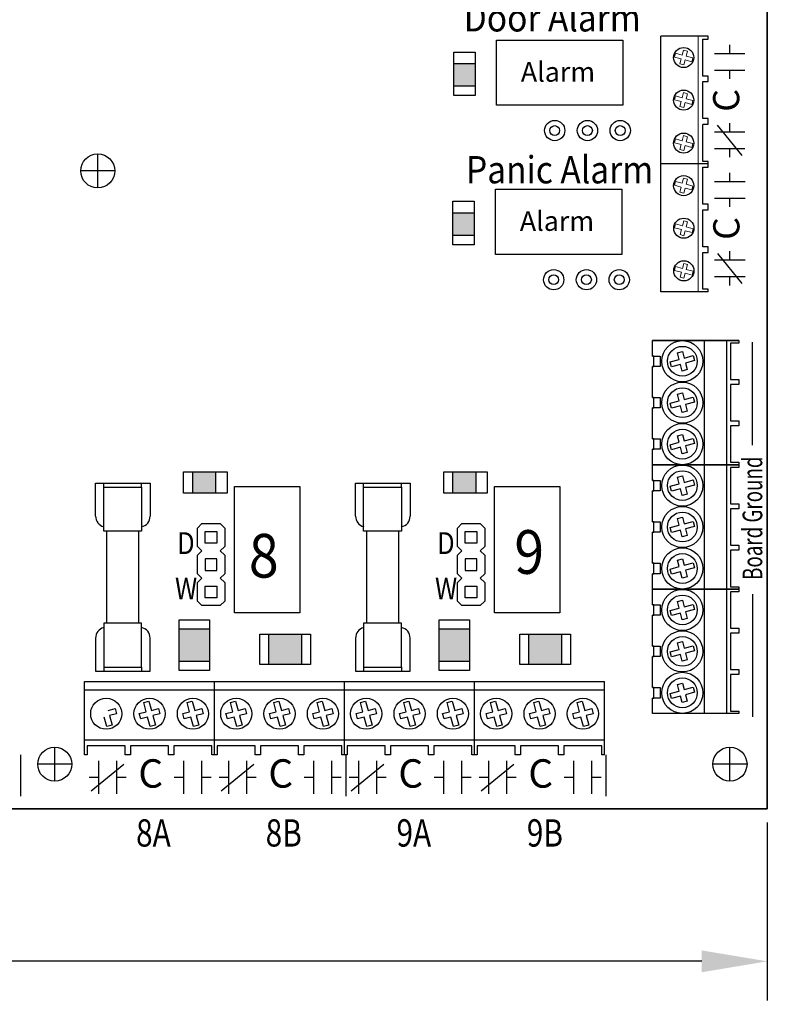
# Model space of a CAD drawing. Units: inches. Extents: x 33 to 272, y 280 to 378.
# Drawn here: x 108 to 112, y 305 to 309 of the extents above; entities that cross this region are included whole.
import ezdxf

# ---------------------------------------------------------------- set-up
doc = ezdxf.new("R2010")
doc.units = ezdxf.units.IN
doc.header["$MEASUREMENT"] = 0
doc.layers.get('Defpoints').update_dxf_attribs({"color": 191})
for name, color, linetype, lineweight in [('.1', 7, 'Continuous', 9), ('.15', 7, 'Continuous', 15), ('.25', 7, 'Continuous', 25), ('.3', 7, 'Continuous', 30)]:
    doc.layers.add(name, color=color, linetype=linetype, lineweight=lineweight)
doc.layers.add('PADHOLELAYER', color=6, linetype='Continuous')
doc.styles.add('Condensed', font='ARIALN.TTF', dxfattribs={"width": 0.85})
doc.styles.add('SHRUNK', font='ARIALN.TTF', dxfattribs={"width": 0.9})
doc.styles.add('Text', font='arial.ttf')
doc.dimstyles.new('Big Standard', dxfattribs={"dimtxt": 0.5, "dimasz": 0.3, "dimexe": 0.18, "dimexo": 0.0625, "dimgap": 0.09, "dimtad": 0, "dimtih": 1, "dimtoh": 1, "dimdec": 1, "dimzin": 0, "dimdsep": 46, "dimlunit": 5, "dimtxsty": 'Standard', "dimcen": 0.09, "dimadec": 0, "dimazin": 0, "dimtfac": 1, "dimtdec": 1, "dimtofl": 0, "dimtmove": 0, "dimatfit": 3, "dimfxl": 1, "dimtolj": 1, "dimtzin": 0, "dimarcsym": 0})

# ---------------------------------------------------------------- blocks, each defined once
blk = doc.blocks.new('*D82')
at = {"layer": '.3', "color": 0, "lineweight": -2, "transparency": 16777216}
for p, q in [((99.6127, 305.4565), (99.6127, 304.6411)), ((111.6034, 305.4565), (111.6034, 304.6411)), ((99.9127, 304.8211), (105.2877, 304.8211)), ((111.3034, 304.8211), (106.0677, 304.8211))]:
    blk.add_line(p, q, dxfattribs=at)
at = {"layer": '.3', "color": 0, "transparency": 16777216}
for points in [[(99.9127, 304.8711), (99.9127, 304.7711), (99.6127, 304.8211)], [(111.3034, 304.8711), (111.3034, 304.7711), (111.6034, 304.8211)]]:
    blk.add_solid(points, dxfattribs=at)
at = {"layer": 'Defpoints', "color": 0, "transparency": 16777216}
for p in [(99.6127, 305.519), (111.6034, 305.519), (111.6034, 304.8211)]:
    blk.add_point(p, dxfattribs=at)
at = {"layer": '.3', "color": 0, "transparency": 16777216, "insert": (105.6777, 304.8211), "char_height": 0.3, "attachment_point": 5}
blk.add_mtext('\\A1;12"', dxfattribs=at)
blk = doc.blocks.new('LED SM 120')
at = {"layer": '.25', "ltscale": 0.75, "transparency": 33554681}
h = blk.add_hatch(color=1, dxfattribs=at)
h.dxf.hatch_style = 1
h.paths.add_polyline_path([(0.1465, 0), (0.0422, 0), (0.0422, -0.0976), (0.1465, -0.0976)])
at = {"layer": '.25', "color": 7, "ltscale": 0.75}
for p, q in [((0, 0), (0.199, 0)), ((0, -0.0976), (0, 0)), ((0.0422, 0), (0.1465, 0)), ((0.0422, -0.0976), (0.0422, 0)), ((0.1465, 0), (0.1465, -0.0976)), ((0.199, 0), (0.199, -0.0976)), ((0.199, -0.0976), (0, -0.0976)), ((0.1465, -0.0976), (0.0422, -0.0976))]:
    blk.add_line(p, q, dxfattribs=at)
at = {"layer": '.25', "color": 7, "lineweight": 0, "ltscale": 0.75}
for p, q in [((0.1465, 0), (0.0422, 0)), ((0.0422, 0), (0.0422, -0.0976)), ((0.1465, -0.0976), (0.1465, 0)), ((0.0422, -0.0976), (0.1465, -0.0976))]:
    blk.add_line(p, q, dxfattribs=at)
blk = doc.blocks.new('TERMINAL GROUNDS 220')
at = {"layer": '.25', "color": 7}
for p, q in [((0, -0.0711), (0, 0)), ((0.3559, 0), (0, 0)), ((0.3949, 0), (0.3949, -0.0116)), ((0.3559, -0.0116), (0.3559, -0.1782)), ((0.3949, -0.0116), (0.3559, -0.0116)), ((0, -0.0711), (0.0344, -0.0711)), ((0.0047, -0.1187), (0.0047, -0.0711)), ((0.0344, -0.0711), (0.0344, -0.1187)), ((0.0802, -0.0975), (0.1214, -0.0865)), ((0.1133, -0.0563), (0.1363, -0.0501)), ((0.1214, -0.0865), (0.1133, -0.0563)), ((0.1363, -0.0501), (0.1444, -0.0803)), ((0.1444, -0.0803), (0.1856, -0.0693)), ((0.1856, -0.0693), (0.1917, -0.0923)), ((0, -0.2609), (0, -0.1187)), ((0.0344, -0.1187), (0, -0.1187)), ((0.0864, -0.1205), (0.0802, -0.0975)), ((0.1276, -0.1095), (0.0864, -0.1205)), ((0.1356, -0.1397), (0.1276, -0.1095)), ((0.1587, -0.1335), (0.1356, -0.1397)), ((0.1917, -0.0923), (0.1506, -0.1033)), ((0.1506, -0.1033), (0.1587, -0.1335)), ((0.3559, -0.1782), (0.3949, -0.1782)), ((0.3949, -0.1782), (0.3949, -0.2014)), ((0.3949, -0.2014), (0.3559, -0.2014)), ((0.3559, -0.2014), (0.3559, -0.368)), ((0, -0.2609), (0.0344, -0.2609)), ((0.0047, -0.3085), (0.0047, -0.2609)), ((0.0344, -0.2609), (0.0344, -0.3085)), ((0.1133, -0.2461), (0.1363, -0.24)), ((0.1214, -0.2763), (0.1133, -0.2461)), ((0.1363, -0.24), (0.1444, -0.2701)), ((0.1444, -0.2701), (0.1856, -0.2591)), ((0.1856, -0.2591), (0.1917, -0.2821)), ((0, -0.4507), (0, -0.3085)), ((0.0344, -0.3085), (0, -0.3085)), ((0.0802, -0.2873), (0.1214, -0.2763)), ((0.0864, -0.3103), (0.0802, -0.2873)), ((0.1276, -0.2993), (0.0864, -0.3103)), ((0.1356, -0.3295), (0.1276, -0.2993)), ((0.1917, -0.2821), (0.1506, -0.2931)), ((0.1506, -0.2931), (0.1587, -0.3233)), ((0.1587, -0.3233), (0.1356, -0.3295)), ((0.3559, -0.368), (0.3949, -0.368)), ((0.3559, -0.3912), (0.3559, -0.5578)), ((0.3949, -0.3912), (0.3559, -0.3912)), ((0.3949, -0.368), (0.3949, -0.3912)), ((0, -0.4507), (0.0344, -0.4507)), ((0.0047, -0.4983), (0.0047, -0.4507)), ((0.0344, -0.4507), (0.0344, -0.4983)), ((0.1133, -0.4359), (0.1363, -0.4298)), ((0.1214, -0.4661), (0.1133, -0.4359)), ((0.1363, -0.4298), (0.1444, -0.4599)), ((0.1444, -0.4599), (0.1856, -0.4489)), ((0.1856, -0.4489), (0.1917, -0.4719)), ((0.0802, -0.4771), (0.1214, -0.4661)), ((0.0864, -0.5001), (0.0802, -0.4771)), ((0.1276, -0.4891), (0.0864, -0.5001)), ((0.1356, -0.5193), (0.1276, -0.4891)), ((0.1917, -0.4719), (0.1506, -0.4829)), ((0.1506, -0.4829), (0.1587, -0.5131)), ((0, -0.5694), (0, -0.4983)), ((0.0344, -0.4983), (0, -0.4983)), ((0.1587, -0.5131), (0.1356, -0.5193)), ((0.3949, -0.5694), (0, -0.5694)), ((0.3559, -0.5578), (0.3949, -0.5578)), ((0.3949, -0.5578), (0.3949, -0.5694))]:
    blk.add_line(p, q, dxfattribs=at)
at = {"layer": '.25', "color": 7, "ltscale": 0.75}
for p, q in [((0.3949, 0), (0, 0)), ((0.2375, -0.5694), (0.2375, 0)), ((0.3391, -0.5694), (0.3391, 0))]:
    blk.add_line(p, q, dxfattribs=at)
at = {"layer": '.25', "color": 7}
for centre, radius in [((0.136, -0.0949), 0.0942), ((0.136, -0.0949), 0.0681), ((0.136, -0.2847), 0.0942), ((0.136, -0.2847), 0.0681), ((0.136, -0.4745), 0.0942), ((0.136, -0.4745), 0.0681)]:
    blk.add_circle(centre, radius, dxfattribs=at)
at = {"layer": '.3', "ltscale": 0.75}
blk.add_lwpolyline([(0, 0), (0.3949, 0), (0.3949, -0.0116), (0.3559, -0.0116), (0.3559, -0.1782), (0.3949, -0.1782), (0.3949, -0.2014), (0.3559, -0.2014), (0.3559, -0.368), (0.3949, -0.368), (0.3949, -0.3912), (0.3559, -0.3912), (0.3559, -0.5578), (0.3949, -0.5578), (0.3949, -0.5694), (0, -0.5694), (0, -0.4983), (0.0047, -0.4983), (0.0047, -0.4507), (0, -0.4507), (0, -0.3085), (0.0047, -0.3085), (0.0047, -0.2609), (0, -0.2609), (0, -0.1187), (0.0047, -0.1187), (0.0047, -0.0711), (0, -0.0711), (0, 0)], dxfattribs=at)
blk = doc.blocks.new('JUMP WET DRY')
at = {"layer": '.25', "color": 7}
for p, q in [((-0.01, -0.01), (0.01, 0.01)), ((0.095, 0.01), (0.095, 0.01)), ((0.095, 0.01), (0.115, -0.01)), ((-0.01, -0.095), (-0.01, -0.01)), ((0.0256, -0.0794), (0.0256, -0.0256)), ((0.0256, -0.0256), (0.0794, -0.0256)), ((0.0794, -0.0256), (0.0794, -0.0794)), ((0.115, -0.01), (0.115, -0.095)), ((0.0794, -0.0794), (0.0256, -0.0794)), ((0.01, -0.115), (-0.01, -0.095)), ((-0.01, -0.135), (0.01, -0.115)), ((-0.01, -0.22), (-0.01, -0.135)), ((0.115, -0.095), (0.095, -0.115)), ((0.095, -0.115), (0.115, -0.135)), ((0.115, -0.135), (0.115, -0.22)), ((0.0794, -0.1506), (0.0256, -0.1506)), ((0.0256, -0.1506), (0.0256, -0.2044)), ((0.0794, -0.2044), (0.0794, -0.1506)), ((0.01, -0.24), (-0.01, -0.22)), ((0.0256, -0.2044), (0.0794, -0.2044)), ((0.115, -0.22), (0.095, -0.24)), ((-0.01, -0.26), (0.01, -0.24)), ((-0.01, -0.345), (-0.01, -0.26)), ((0.095, -0.24), (0.095, -0.24)), ((0.095, -0.24), (0.115, -0.26)), ((0.095, -0.24), (0.095, -0.24)), ((0.115, -0.26), (0.115, -0.345)), ((0.0256, -0.3294), (0.0256, -0.2756)), ((0.0256, -0.2756), (0.0794, -0.2756)), ((0.0794, -0.2756), (0.0794, -0.3294)), ((0.01, -0.365), (-0.01, -0.345)), ((0.0794, -0.3294), (0.0256, -0.3294)), ((0.115, -0.345), (0.095, -0.365)), ((0.095, -0.365), (0.01, -0.365))]:
    blk.add_line(p, q, dxfattribs=at)
at = {"layer": '.25', "color": 7, "linetype": 'Continuous'}
blk.add_line((0.01, 0.01), (0.095, 0.01), dxfattribs=at)
at = {"layer": '.25', "color": 7, "linetype": 'Continuous', "style": 'Condensed', "width": 0.85}
for s, p in [('D', (-0.1022, -0.1293)), ('W', (-0.1125, -0.3367))]:
    blk.add_text(s, height=0.1, dxfattribs=at).set_placement(p)
blk = doc.blocks.new('FUSE')
at = {"layer": '.25', "color": 7, "linetype": 'Continuous'}
for p, q in [((0, -0.1506), (0, 0)), ((0, 0), (0.25, 0)), ((0.0372, -0.0184), (0.0372, 0)), ((0.2102, -0.0184), (0.2102, 0)), ((0.25, 0), (0.25, -0.1506)), ((0.0372, -0.2194), (0.0372, -0.0184)), ((0.0372, -0.0184), (0.2102, -0.0184)), ((0.2102, -0.0184), (0.2102, -0.2194)), ((0.2102, -0.2194), (0.0372, -0.2194)), ((0.0505, -0.2194), (0.0505, -0.6406)), ((0.1969, -0.2194), (0.1969, -0.6406)), ((0.2102, -0.6406), (0.0372, -0.6406)), ((0.0372, -0.6406), (0.0372, -0.8416)), ((0.2102, -0.8416), (0.2102, -0.6406)), ((0, -0.7094), (0, -0.86)), ((0.25, -0.86), (0.25, -0.7094)), ((0.0372, -0.8416), (0.2102, -0.8416)), ((0.0372, -0.8416), (0.0372, -0.86)), ((0.2102, -0.8416), (0.2102, -0.86)), ((0, -0.86), (0.25, -0.86))]:
    blk.add_line(p, q, dxfattribs=at)
for centre, start, end in [((0.05, -0.1506), 180, 255.2164), ((0.2, -0.1506), 281.7378, 0), ((0.05, -0.7094), 104.7836, 180), ((0.2, -0.7094), 0, 78.2622)]:
    blk.add_arc(centre, 0.05, start, end, dxfattribs=at)
blk = doc.blocks.new('TVS')
at = {"layer": '.25', "ltscale": 0.75, "transparency": 33554681}
h = blk.add_hatch(color=8, dxfattribs=at)
h.dxf.hatch_style = 1
h.paths.add_polyline_path([(0.211, 0), (0.0461, 0), (0.0461, -0.1542), (0.211, -0.1542)])
at = {"layer": '.25', "color": 7, "ltscale": 0.75}
for p, q in [((0, 0), (0.2571, 0)), ((0, -0.1542), (0, 0)), ((0.0461, 0), (0.211, 0)), ((0.0461, -0.1542), (0.0461, 0)), ((0.211, 0), (0.211, -0.1542)), ((0.2571, 0), (0.2571, -0.1542)), ((0.2571, -0.1542), (0, -0.1542)), ((0.211, -0.1542), (0.0461, -0.1542))]:
    blk.add_line(p, q, dxfattribs=at)
at = {"layer": '.25', "color": 7, "lineweight": 0, "ltscale": 0.75}
for p, q in [((0.211, 0), (0.0461, 0)), ((0.0461, 0), (0.0461, -0.1542)), ((0.211, -0.1542), (0.211, 0)), ((0.0461, -0.1542), (0.211, -0.1542))]:
    blk.add_line(p, q, dxfattribs=at)
blk = doc.blocks.new('contcts sign 922')
at = {"layer": '.3', "lineweight": 30, "ltscale": 0.75}
for p, q in [((0.0091, -0.0617), (0.1586, 0.0602)), ((0.0434, 0.0755), (0.0434, -0.0755)), ((0.126, 0.0755), (0.126, -0.0755)), ((0.4325, 0.0754), (0.4325, -0.0755)), ((0.5151, 0.0754), (0.5151, -0.0755)), ((0, 0), (0.0434, 0)), ((0.126, 0), (0.1694, 0)), ((0.3891, -0.0001), (0.4325, -0.0001)), ((0.5151, -0.0001), (0.5585, -0.0001))]:
    blk.add_line(p, q, dxfattribs=at)
at = {"layer": '.1', "color": 7, "lineweight": 30, "insert": (0.2823, 0.0823), "char_height": 0.13, "width": 0.249248, "attachment_point": 2, "style": 'SHRUNK'}
blk.add_mtext('{\\W1;C}', dxfattribs=at)
blk = doc.blocks.new('TERM 6 922')
at = {"layer": '.15'}
blk.add_line((0.1709, -1.1696), (0.1709, 0), dxfattribs=at)
for points in [[(0.0982, -0.0863), (0.0669, -0.0779), (0.0621, -0.0955), (0.0935, -0.1039)], [(0.1158, -0.091), (0.122, -0.068), (0.1044, -0.0633), (0.0982, -0.0863)], [(0.0935, -0.1039), (0.0874, -0.1269), (0.1049, -0.1316), (0.1111, -0.1086)], [(0.1111, -0.1086), (0.1425, -0.117), (0.1472, -0.0994), (0.1158, -0.091)], [(0.1158, -0.286), (0.122, -0.263), (0.1044, -0.2583), (0.0982, -0.2813)], [(0.0982, -0.2813), (0.0669, -0.2728), (0.0621, -0.2904), (0.0935, -0.2988)], [(0.0935, -0.2988), (0.0874, -0.3218), (0.1049, -0.3265), (0.1111, -0.3035)], [(0.1111, -0.3035), (0.1425, -0.3119), (0.1472, -0.2944), (0.1158, -0.286)], [(0.0982, -0.4781), (0.0669, -0.4697), (0.0621, -0.4873), (0.0935, -0.4957)], [(0.0935, -0.4957), (0.0874, -0.5187), (0.1049, -0.5234), (0.1111, -0.5004)], [(0.1158, -0.4828), (0.122, -0.4598), (0.1044, -0.4551), (0.0982, -0.4781)], [(0.1111, -0.5004), (0.1425, -0.5088), (0.1472, -0.4912), (0.1158, -0.4828)], [(0.0982, -0.673), (0.0669, -0.6646), (0.0621, -0.6822), (0.0935, -0.6906)], [(0.1158, -0.6777), (0.122, -0.6548), (0.1044, -0.65), (0.0982, -0.673)], [(0.0935, -0.6906), (0.0874, -0.7136), (0.1049, -0.7183), (0.1111, -0.6953)], [(0.1111, -0.6953), (0.1425, -0.7037), (0.1472, -0.6862), (0.1158, -0.6777)], [(0.1165, -0.8727), (0.1227, -0.8497), (0.1051, -0.845), (0.099, -0.868)], [(0.099, -0.868), (0.0676, -0.8596), (0.0629, -0.8771), (0.0943, -0.8855)], [(0.0943, -0.8855), (0.0881, -0.9085), (0.1057, -0.9132), (0.1118, -0.8902)], [(0.1118, -0.8902), (0.1432, -0.8987), (0.1479, -0.8811), (0.1165, -0.8727)], [(0.099, -1.0629), (0.0676, -1.0545), (0.0629, -1.0721), (0.0943, -1.0805)], [(0.0943, -1.0805), (0.0881, -1.1035), (0.1057, -1.1082), (0.1118, -1.0852)], [(0.1165, -1.0676), (0.1227, -1.0446), (0.1051, -1.0399), (0.099, -1.0629)], [(0.1118, -1.0852), (0.1432, -1.0936), (0.1479, -1.076), (0.1165, -1.0676)]]:
    blk.add_lwpolyline(points, dxfattribs=at)
at = {"layer": '.3'}
for p, q in [((0.1918, 0), (0, 0)), ((0.2159, -0.5848), (0, -0.5848)), ((0.2167, -1.1696), (0, -1.1696))]:
    blk.add_line(p, q, dxfattribs=at)
for points in [[(0, -1.1696), (0, 0)], [(0.1918, -0.0129), (0.216, -0.0129), (0.216, 0), (0.1918, 0)], [(0.1918, -0.182), (0.1918, -0.0129)], [(0.1918, -0.2079), (0.216, -0.2079), (0.216, -0.182), (0.1918, -0.182)], [(0.1918, -0.3769), (0.1918, -0.2079)], [(0.1918, -0.4028), (0.216, -0.4028), (0.216, -0.3769), (0.1918, -0.3769)], [(0.1918, -0.5738), (0.1918, -0.4047)], [(0.1918, -0.5996), (0.216, -0.5996), (0.216, -0.5738), (0.1918, -0.5738)], [(0.1918, -0.7687), (0.1918, -0.5996)], [(0.1918, -0.7946), (0.216, -0.7946), (0.216, -0.7687), (0.1918, -0.7687)], [(0.1925, -0.9636), (0.1925, -0.7946)], [(0.1925, -0.9895), (0.2167, -0.9895), (0.2167, -0.9636), (0.1925, -0.9636)], [(0.1925, -1.1586), (0.1925, -0.9895)], [(0.2167, -1.1696), (0.2167, -1.1586), (0.1925, -1.1586)]]:
    blk.add_lwpolyline(points, dxfattribs=at)
for centre in [(0.1047, -0.0975), (0.1047, -0.2924), (0.1047, -0.4892), (0.1047, -0.6842), (0.1054, -0.8791), (0.1054, -1.074)]:
    blk.add_circle(centre, 0.0461, dxfattribs=at)
blk = doc.blocks.new('48900 BOARD IMAGE 922')
at = {"layer": '.25', "color": 7}
for p, q in [((8.8657, -9.7117), (8.8657, -9.4171)), ((8.8657, -9.4171), (9.4607, -9.4171)), ((9.4607, -9.7117), (9.4607, -9.4171)), ((9.4607, -9.4171), (10.0558, -9.4171)), ((10.0558, -9.4171), (10.6508, -9.4171)), ((10.6508, -9.7117), (10.6508, -9.4171)), ((10.6508, -9.4171), (11.2458, -9.4171)), ((9.1364, -9.5124), (9.1605, -9.506)), ((9.148, -9.5554), (9.1364, -9.5124)), ((9.1605, -9.506), (9.172, -9.549)), ((9.3348, -9.5124), (9.3588, -9.506)), ((9.3463, -9.5554), (9.3348, -9.5124)), ((9.3588, -9.506), (9.3704, -9.549)), ((9.5331, -9.5124), (9.5572, -9.506)), ((9.5446, -9.5554), (9.5331, -9.5124)), ((9.5572, -9.506), (9.5687, -9.549)), ((9.7315, -9.5124), (9.7555, -9.506)), ((9.743, -9.5554), (9.7315, -9.5124)), ((9.7555, -9.506), (9.7671, -9.549)), ((9.9298, -9.5124), (9.9539, -9.506)), ((9.9413, -9.5554), (9.9298, -9.5124)), ((9.9539, -9.506), (9.9654, -9.549)), ((10.1281, -9.5124), (10.1522, -9.506)), ((10.1397, -9.5554), (10.1281, -9.5124)), ((10.1522, -9.506), (10.1637, -9.549)), ((10.3265, -9.5124), (10.3506, -9.506)), ((10.338, -9.5554), (10.3265, -9.5124)), ((10.3506, -9.506), (10.3621, -9.549)), ((10.5248, -9.5124), (10.5489, -9.506)), ((10.5363, -9.5554), (10.5248, -9.5124)), ((10.5489, -9.506), (10.5604, -9.549)), ((10.7232, -9.5124), (10.7472, -9.506)), ((10.7347, -9.5554), (10.7232, -9.5124)), ((10.7472, -9.506), (10.7588, -9.549)), ((10.9215, -9.5124), (10.9456, -9.506)), ((10.933, -9.5554), (10.9215, -9.5124)), ((10.9456, -9.506), (10.9571, -9.549)), ((11.1198, -9.5124), (11.1439, -9.506)), ((11.1314, -9.5554), (11.1198, -9.5124)), ((11.1439, -9.506), (11.1554, -9.549)), ((8.9737, -9.549), (9.0052, -9.5405)), ((9.0052, -9.5405), (9.0116, -9.5646)), ((9.1164, -9.5639), (9.148, -9.5554)), ((9.172, -9.549), (9.2035, -9.5405)), ((9.2035, -9.5405), (9.21, -9.5646)), ((9.3148, -9.5639), (9.3463, -9.5554)), ((9.3704, -9.549), (9.4019, -9.5405)), ((9.4019, -9.5405), (9.4083, -9.5646)), ((9.5131, -9.5639), (9.5446, -9.5554)), ((9.5687, -9.549), (9.6002, -9.5405)), ((9.6002, -9.5405), (9.6067, -9.5646)), ((9.7115, -9.5639), (9.743, -9.5554)), ((9.7671, -9.549), (9.7986, -9.5405)), ((9.7986, -9.5405), (9.805, -9.5646)), ((9.9098, -9.5639), (9.9413, -9.5554)), ((9.9654, -9.549), (9.9969, -9.5405)), ((9.9969, -9.5405), (10.0033, -9.5646)), ((10.1082, -9.5639), (10.1397, -9.5554)), ((10.1637, -9.549), (10.1952, -9.5405)), ((10.1952, -9.5405), (10.2017, -9.5646)), ((10.3065, -9.5639), (10.338, -9.5554)), ((10.3621, -9.549), (10.3936, -9.5405)), ((10.3936, -9.5405), (10.4, -9.5646)), ((10.5048, -9.5639), (10.5363, -9.5554)), ((10.5604, -9.549), (10.5919, -9.5405)), ((10.5919, -9.5405), (10.5984, -9.5646)), ((10.7032, -9.5639), (10.7347, -9.5554)), ((10.7588, -9.549), (10.7903, -9.5405)), ((10.7903, -9.5405), (10.7967, -9.5646)), ((10.9015, -9.5639), (10.933, -9.5554)), ((10.9571, -9.549), (10.9886, -9.5405)), ((10.9886, -9.5405), (10.9951, -9.5646)), ((11.0999, -9.5639), (11.1314, -9.5554)), ((11.1554, -9.549), (11.1869, -9.5405)), ((11.1869, -9.5405), (11.1934, -9.5646)), ((8.9676, -9.6225), (8.9561, -9.5795)), ((9.0116, -9.5646), (8.9801, -9.573)), ((8.9801, -9.573), (8.9917, -9.616)), ((9.1229, -9.5879), (9.1164, -9.5639)), ((9.1544, -9.5795), (9.1229, -9.5879)), ((9.1659, -9.6225), (9.1544, -9.5795)), ((9.21, -9.5646), (9.1785, -9.573)), ((9.1785, -9.573), (9.19, -9.616)), ((9.3212, -9.5879), (9.3148, -9.5639)), ((9.3527, -9.5795), (9.3212, -9.5879)), ((9.3643, -9.6225), (9.3527, -9.5795)), ((9.4083, -9.5646), (9.3768, -9.573)), ((9.3768, -9.573), (9.3883, -9.616)), ((9.5196, -9.5879), (9.5131, -9.5639)), ((9.5511, -9.5795), (9.5196, -9.5879)), ((9.5626, -9.6225), (9.5511, -9.5795)), ((9.6067, -9.5646), (9.5752, -9.573)), ((9.5752, -9.573), (9.5867, -9.616)), ((9.7179, -9.5879), (9.7115, -9.5639)), ((9.7494, -9.5795), (9.7179, -9.5879)), ((9.761, -9.6225), (9.7494, -9.5795)), ((9.805, -9.5646), (9.7735, -9.573)), ((9.7735, -9.573), (9.785, -9.616)), ((9.9163, -9.5879), (9.9098, -9.5639)), ((9.9478, -9.5795), (9.9163, -9.5879)), ((9.9593, -9.6225), (9.9478, -9.5795)), ((10.0033, -9.5646), (9.9718, -9.573)), ((9.9718, -9.573), (9.9834, -9.616)), ((10.1146, -9.5879), (10.1082, -9.5639)), ((10.1461, -9.5795), (10.1146, -9.5879)), ((10.1576, -9.6225), (10.1461, -9.5795)), ((10.2017, -9.5646), (10.1702, -9.573)), ((10.1702, -9.573), (10.1817, -9.616)), ((10.3129, -9.5879), (10.3065, -9.5639)), ((10.3445, -9.5795), (10.3129, -9.5879)), ((10.356, -9.6225), (10.3445, -9.5795)), ((10.4, -9.5646), (10.3685, -9.573)), ((10.3685, -9.573), (10.38, -9.616)), ((10.5113, -9.5879), (10.5048, -9.5639)), ((10.5428, -9.5795), (10.5113, -9.5879)), ((10.5543, -9.6225), (10.5428, -9.5795)), ((10.5984, -9.5646), (10.5669, -9.573)), ((10.5669, -9.573), (10.5784, -9.616)), ((10.7096, -9.5879), (10.7032, -9.5639)), ((10.7411, -9.5795), (10.7096, -9.5879)), ((10.7527, -9.6225), (10.7411, -9.5795)), ((10.7967, -9.5646), (10.7652, -9.573)), ((10.7652, -9.573), (10.7767, -9.616)), ((10.908, -9.5879), (10.9015, -9.5639)), ((10.9395, -9.5795), (10.908, -9.5879)), ((10.951, -9.6225), (10.9395, -9.5795)), ((10.9951, -9.5646), (10.9635, -9.573)), ((10.9635, -9.573), (10.9751, -9.616)), ((11.1063, -9.5879), (11.0999, -9.5639)), ((11.1378, -9.5795), (11.1063, -9.5879)), ((11.1493, -9.6225), (11.1378, -9.5795)), ((11.1934, -9.5646), (11.1619, -9.573)), ((11.1619, -9.573), (11.1734, -9.616)), ((8.9917, -9.616), (8.9676, -9.6225)), ((9.19, -9.616), (9.1659, -9.6225)), ((9.3883, -9.616), (9.3643, -9.6225)), ((9.5867, -9.616), (9.5626, -9.6225)), ((9.785, -9.616), (9.761, -9.6225)), ((9.9834, -9.616), (9.9593, -9.6225)), ((10.1817, -9.616), (10.1576, -9.6225)), ((10.38, -9.616), (10.356, -9.6225)), ((10.5784, -9.616), (10.5543, -9.6225)), ((10.7767, -9.616), (10.7527, -9.6225)), ((10.9751, -9.616), (10.951, -9.6225)), ((11.1734, -9.616), (11.1493, -9.6225)), ((8.8657, -9.7524), (8.8657, -9.7117)), ((9.0519, -9.7117), (8.8779, -9.7117)), ((8.8779, -9.7117), (8.8779, -9.7524)), ((9.0519, -9.7524), (9.0519, -9.7117)), ((9.0762, -9.7117), (9.0762, -9.7524)), ((9.2502, -9.7117), (9.0762, -9.7117)), ((9.2502, -9.7524), (9.2502, -9.7117)), ((9.4486, -9.7117), (9.2745, -9.7117)), ((9.2745, -9.7117), (9.2745, -9.7524)), ((9.4486, -9.7524), (9.4486, -9.7117)), ((9.4486, -9.7524), (9.4486, -9.7117)), ((9.4607, -9.7524), (9.4607, -9.7117)), ((9.6469, -9.7117), (9.4729, -9.7117)), ((9.4729, -9.7117), (9.4729, -9.7524)), ((9.6469, -9.7524), (9.6469, -9.7117)), ((9.6712, -9.7117), (9.6712, -9.7524)), ((9.8452, -9.7117), (9.6712, -9.7117)), ((9.8452, -9.7524), (9.8452, -9.7117)), ((10.0436, -9.7117), (9.8696, -9.7117)), ((9.8696, -9.7117), (9.8696, -9.7524)), ((10.0436, -9.7524), (10.0436, -9.7117)), ((10.2419, -9.7117), (10.0679, -9.7117)), ((10.0679, -9.7117), (10.0679, -9.7524)), ((10.2419, -9.7524), (10.2419, -9.7117)), ((10.2663, -9.7117), (10.2663, -9.7524)), ((10.4403, -9.7117), (10.2663, -9.7117)), ((10.4403, -9.7524), (10.4403, -9.7117)), ((10.6386, -9.7117), (10.4646, -9.7117)), ((10.4646, -9.7117), (10.4646, -9.7524)), ((10.6386, -9.7524), (10.6386, -9.7117)), ((10.6386, -9.7524), (10.6386, -9.7117)), ((10.6508, -9.7524), (10.6508, -9.7117)), ((10.837, -9.7117), (10.6629, -9.7117)), ((10.6629, -9.7117), (10.6629, -9.7524)), ((10.837, -9.7524), (10.837, -9.7117)), ((10.8613, -9.7117), (10.8613, -9.7524)), ((11.0353, -9.7117), (10.8613, -9.7117)), ((11.0353, -9.7524), (11.0353, -9.7117)), ((11.2336, -9.7117), (11.0596, -9.7117)), ((11.0596, -9.7117), (11.0596, -9.7524)), ((11.2336, -9.7524), (11.2336, -9.7117)), ((8.8779, -9.7524), (8.8657, -9.7524)), ((9.0762, -9.7524), (9.0519, -9.7524)), ((9.2745, -9.7524), (9.2502, -9.7524)), ((9.4607, -9.7524), (9.4486, -9.7524)), ((9.4607, -9.7524), (9.4486, -9.7524)), ((9.4729, -9.7524), (9.4607, -9.7524)), ((9.6712, -9.7524), (9.6469, -9.7524)), ((9.8696, -9.7524), (9.8452, -9.7524)), ((10.0558, -9.7524), (10.0436, -9.7524)), ((10.0679, -9.7524), (10.0558, -9.7524)), ((10.2663, -9.7524), (10.2419, -9.7524)), ((10.4646, -9.7524), (10.4403, -9.7524)), ((10.6508, -9.7524), (10.6386, -9.7524)), ((10.6508, -9.7524), (10.6386, -9.7524)), ((10.6629, -9.7524), (10.6508, -9.7524)), ((10.8613, -9.7524), (10.837, -9.7524)), ((11.0596, -9.7524), (11.0353, -9.7524)), ((11.2458, -9.7524), (11.2336, -9.7524))]:
    blk.add_line(p, q, dxfattribs=at)
at = {"layer": '.25', "color": 7, "ltscale": 0.75}
for p, q in [((9.4607, -9.7524), (9.4607, -9.4171)), ((9.4607, -9.7524), (9.4607, -9.4171)), ((10.0558, -9.7524), (10.0558, -9.4171)), ((10.6508, -9.7524), (10.6508, -9.4171)), ((10.6508, -9.7524), (10.6508, -9.4171)), ((11.2458, -9.7524), (11.2458, -9.4171)), ((8.8657, -9.4547), (9.4607, -9.4547)), ((9.4607, -9.4547), (10.0558, -9.4547)), ((10.0558, -9.4547), (10.6508, -9.4547)), ((10.6508, -9.4547), (11.2458, -9.4547)), ((8.8657, -9.6835), (9.4607, -9.6835)), ((9.4607, -9.6835), (10.0558, -9.6835)), ((10.0558, -9.6835), (10.6508, -9.6835)), ((10.6508, -9.6835), (11.2458, -9.6835))]:
    blk.add_line(p, q, dxfattribs=at)
at = {"layer": '.25', "color": 7}
for centre in [(8.9649, -9.5642), (9.1632, -9.5642), (9.3616, -9.5642), (9.5599, -9.5642), (9.7582, -9.5642), (9.9566, -9.5642), (10.1549, -9.5642), (10.3533, -9.5642), (10.5516, -9.5642), (10.7499, -9.5642), (10.9483, -9.5642), (11.1466, -9.5642)]:
    blk.add_circle(centre, 0.0712, dxfattribs=at)
at = {"layer": '.3', "color": 1, "ltscale": 0.75}
for p, q in [((8.9261, -7.1567), (8.9261, -7.0007)), ((9.0041, -7.0787), (8.8481, -7.0787)), ((8.7292, -9.8733), (8.7292, -9.7173)), ((11.8198, -9.8733), (11.8198, -9.7173)), ((8.8072, -9.7953), (8.6512, -9.7953)), ((11.8978, -9.7953), (11.7418, -9.7953))]:
    blk.add_line(p, q, dxfattribs=at)
at = {"layer": '.3', "ltscale": 0.75}
for p, q in [((8.9261, -7.0787), (8.9261, -7.0787)), ((11.9235, -8.3351), (11.9235, -7.8624)), ((11.9235, -9.0171), (11.9235, -9.5784)), ((8.5719, -9.7524), (8.5719, -9.941)), ((10.0618, -9.7524), (10.0618, -9.941)), ((11.2519, -9.7524), (11.2519, -9.941))]:
    blk.add_line(p, q, dxfattribs=at)
for points in [[(0, -10), (11.9907, -10), (11.9907, 0), (0, 0)], [(0, 0), (11.9907, 0), (11.9907, -10), (0, -10)], [(10.7513, -6.7785), (10.7513, -6.4799), (11.3298, -6.4799), (11.3298, -6.7785)], [(10.7468, -7.4614), (10.7468, -7.1628), (11.3253, -7.1628), (11.3253, -7.4614)], [(9.5521, -8.5233), (9.8507, -8.5233), (9.8507, -9.1019), (9.5521, -9.1019)], [(10.7421, -8.5233), (11.0407, -8.5233), (11.0407, -9.1019), (10.7421, -9.1019)]]:
    blk.add_lwpolyline(points, close=True, dxfattribs=at)
for centre, radius in [((11.0175, -6.8941), 0.0464), ((11.1675, -6.8941), 0.0464), ((11.3175, -6.8941), 0.0464), ((11.0175, -6.8941), 0.0225), ((11.1675, -6.8941), 0.0225), ((11.3175, -6.8941), 0.0225), ((11.013, -7.577), 0.0464), ((11.013, -7.577), 0.0225), ((11.163, -7.577), 0.0464), ((11.163, -7.577), 0.0225), ((11.313, -7.577), 0.0464), ((11.313, -7.577), 0.0225), ((8.7292, -9.7953), 0.078), ((11.8198, -9.7953), 0.078)]:
    blk.add_circle(centre, radius, dxfattribs=at)
at = {"layer": 'PADHOLELAYER'}
blk.add_circle((8.9261, -7.0787), 0.078, dxfattribs=at)
at = {"layer": '.3'}
for name, p in [('TERM 6 922', (11.5033, -6.4622)), ('TERMINAL GROUNDS 220', (11.4659, -7.8553)), ('TERMINAL GROUNDS 220', (11.4659, -8.4247)), ('LED SM 120', (9.3193, -8.4571)), ('LED SM 120', (10.5094, -8.4571)), ('FUSE', (8.916, -8.5089)), ('FUSE', (10.106, -8.5089)), ('JUMP WET DRY', (9.3921, -8.7039)), ('JUMP WET DRY', (10.5822, -8.7039)), ('TERMINAL GROUNDS 220', (11.4659, -8.9941)), ('TERMINAL GROUNDS 220', (11.4659, -8.9941)), ('contcts sign 922', (8.8862, -9.8551)), ('contcts sign 922', (9.4813, -9.8551)), ('contcts sign 922', (10.0763, -9.8551)), ('contcts sign 922', (10.6713, -9.8551))]:
    blk.add_blockref(name, p, dxfattribs=at)
at = {"layer": '.3', "rotation": 90}
for p in [(10.5559, -6.7336), (10.5514, -7.4165)]:
    blk.add_blockref('LED SM 120', p, dxfattribs=at)
at = {"layer": '.3'}
for name, p, xscale, yscale, zscale, rotation in [('contcts sign 922', (11.8185, -7.0162), 0.9225511885120053, 0.9225511885120053, 0.9225511885120053, 90), ('contcts sign 922', (11.8192, -7.6029), 0.9225511885120053, 0.9225511885120053, 0.9225511885120053, 90), ('TVS', (9.437, -9.1346), 0.9, 0.9, 0.9, 270), ('TVS', (10.6271, -9.1346), 0.9, 0.9, 0.9, 270)]:
    blk.add_blockref(name, p, dxfattribs=dict(at, xscale=xscale, yscale=yscale, zscale=zscale, rotation=rotation))
at = {"layer": '.3', "xscale": 0.9, "yscale": 0.9, "zscale": 0.9}
for p in [(9.6683, -9.2001), (10.8583, -9.2001)]:
    blk.add_blockref('TVS', p, dxfattribs=at)
at = {"layer": '.25', "color": 7, "linetype": 'Continuous', "style": 'Text'}
for p in [(10.8627, -6.6704), (10.8581, -7.3533)]:
    blk.add_text('Alarm', height=0.09, dxfattribs=at).set_placement(p)
at = {"layer": '.25', "color": 7, "linetype": 'Continuous', "style": 'Text', "width": 0.7}
blk.add_text('Board Ground', height=0.09, rotation=90, dxfattribs=at).set_placement((11.9676, -8.9516))
at = {"layer": '.25', "color": 7, "linetype": 'Continuous', "style": 'Text', "width": 0.8}
for s, p in [('8A', (9.1015, -10.1725)), ('8B', (9.6946, -10.1725)), ('9A', (10.2935, -10.1725)), ('9B', (10.89, -10.1725))]:
    blk.add_text(s, height=0.125, dxfattribs=at).set_placement(p)
at = {"layer": '.3', "color": 251, "char_height": 0.125, "attachment_point": 2, "line_spacing_factor": 0.7, "style": 'Text'}
for s, insert in [('{\\fArial Narrow|b0|i0|c0|p34;\\W0.9;\\C256;Door Alarm}', (11.0064, -6.3153)), ('{\\fArial Narrow|b0|i0|c0|p34;\\W0.9;\\C256;Panic Alarm}', (11.0401, -7.0109))]:
    blk.add_mtext(s, dxfattribs=dict(at, insert=insert))
at = {"layer": '.3', "color": 251, "char_height": 0.2, "attachment_point": 2, "style": 'Text'}
for s, insert in [('{\\fArial Narrow|b0|i0|c0|p34;\\W0.9;\\C256;8}', (9.686, -8.7408)), ('{\\fArial Narrow|b0|i0|c0|p34;\\W0.9;\\C256;9}', (10.9009, -8.7237))]:
    blk.add_mtext(s, dxfattribs=dict(at, insert=insert))

msp = doc.modelspace()

# ---------------------------------------------------------------- block references
at = {"layer": '.3', "color": 1}
msp.add_blockref('48900 BOARD IMAGE 922', (99.61273, 315.51902), dxfattribs=at)

# ---------------------------------------------------------------- dimensions: what is measured, and where the dimension line sits
at = {"layer": '.3', "color": 184}
dim = msp.add_linear_dim(base=(111.60342, 304.82114), p1=(99.61273, 305.51902), p2=(111.60342, 305.51902), dimstyle='Big Standard', override={"dimtxt": 0.3, "dimpost": '"'}, dxfattribs=at)
dim.commit()
dim.dimension.update_dxf_attribs({"geometry": '*D82', "text_midpoint": (105.67768, 304.82114), "dimtype": 160})

doc.saveas('drawing.dxf')
